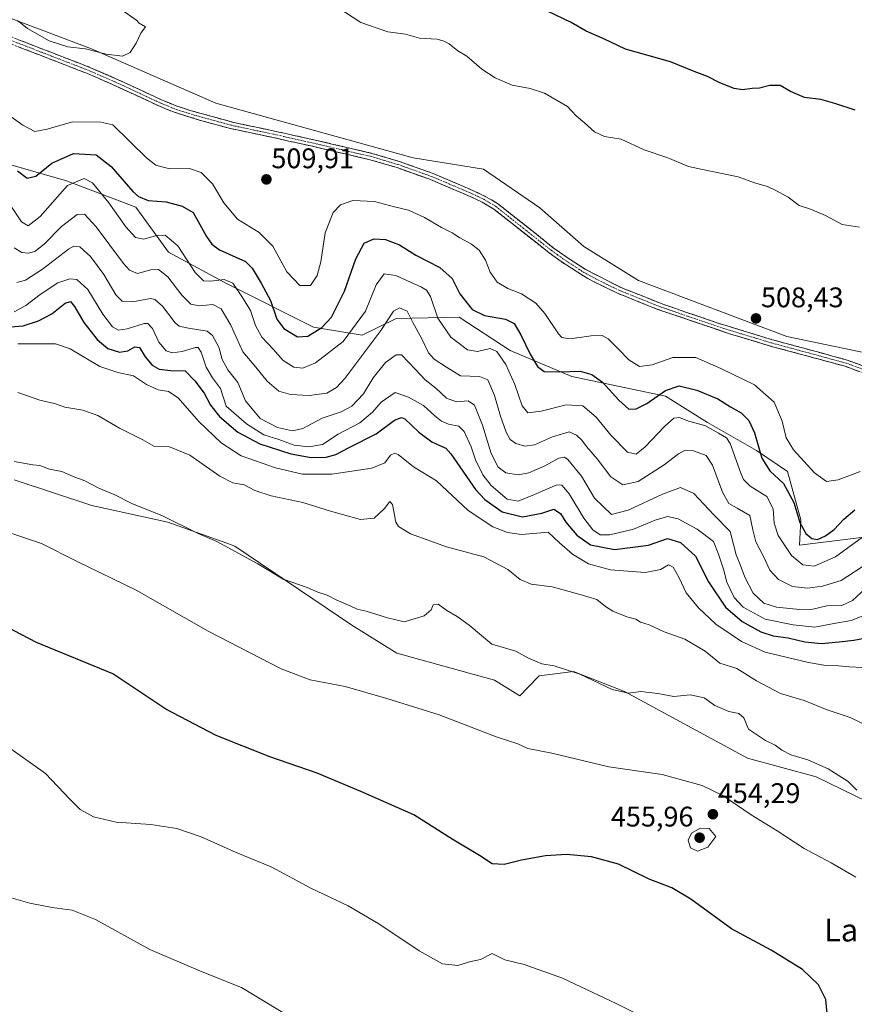
# Model space of a CAD drawing. Units: metres. Extents: x 587330 to 590785, y 4701220 to 4703577.
# Drawn here: x 588987 to 589282, y 4701480 to 4701828 of the extents above; entities that cross this region are included whole.
import ezdxf
from ezdxf.enums import TextEntityAlignment as Align

# ---------------------------------------------------------------- set-up
doc = ezdxf.new("R2010")
doc.units = ezdxf.units.M
doc.header["$MEASUREMENT"] = 0
doc.linetypes.add('TRAZO_Y_PUNTO', pattern=[1, 0.5, -0.25, 0, -0.25])
doc.linetypes.add('TRAZOSX2', pattern=[1.5, 1, -0.5])
for name, color, linetype, lineweight in [('Arbolado forestal CxS', 92, 'Continuous', 0), ('Camino', 19, 'TRAZOSX2', 0), ('Camino Cxs', 19, 'Continuous', 0), ('Camino eje', 19, 'TRAZO_Y_PUNTO', 0), ('Carátula', 7, 'Continuous', 5), ('Cultivos herbáceos CxS', 92, 'Continuous', 0), ('Curva de nivel maestra', 36, 'Continuous', 30), ('Curva de nivel normal', 36, 'Continuous', 0), ('Punto de cota en terreno', 7, 'Continuous', 0), ('Rótulo de punto de cota en terreno', 19, 'Continuous', 0), ('Suelo desnudo CxS', 43, 'Continuous', 0), ('Texto cartográfico', 19, 'Continuous', 0)]:
    doc.layers.add(name, color=color, linetype=linetype, lineweight=lineweight)
doc.styles.add('Arial', font='txt', dxfattribs={"height": 0.2})

# ---------------------------------------------------------------- blocks, each defined once
blk = doc.blocks.new('*U150')
at = {"layer": 'Cultivos herbáceos CxS', "color": 92, "linetype": 'Continuous', "lineweight": 0}
blk.add_polyline3d([(588984.9827, 4701665.3313, 458.0226), (589012.4537, 4701656.2923, 458.2411), (589039.2313, 4701650.4147, 459.393), (589060.0855, 4701642.9451, 460.0013), (589062.8795, 4701641.9441, 460.2507), (589104.2571, 4701614.0269, 458.6351), (589120.0769, 4701604.2097, 457.6017), (589154.5415, 4701594.6599, 457.6698), (589163.5319, 4701589.1021, 457.3602), (589166.3373, 4701592.0109, 457.7927), (589170.3897, 4701596.2109, 458.5361), (589182.4309, 4701597.6993, 459.4333), (589200.4365, 4701590.6791, 459.2751), (589243.9461, 4701567.0309, 457.4001), (589268.1961, 4701560.4747, 458.7648), (589308.5567, 4701540.8645, 459.6605), (589322.7849, 4701548.9363, 462.4612), (589334.8855, 4701542.3717, 462.8544), (589343.5417, 4701537.6759, 462.6573), (589372.2885, 4701521.3439, 461.4173), (589384.6173, 4701513.6329, 461.7362), (589388.5543, 4701504.3647, 461.0542), (589382.1887, 4701461.2081, 454.0318)], dxfattribs=at)
blk = doc.blocks.new('*U157')
at = {"layer": 'Cultivos herbáceos CxS', "color": 92, "linetype": 'Continuous', "lineweight": 0}
blk.add_polyline3d([(588984.9827, 4701665.3313, 458.0226), (589012.4537, 4701656.2923, 458.2411), (589039.2313, 4701650.4147, 459.393), (589060.0855, 4701642.9451, 460.0013), (589062.8795, 4701641.9441, 460.2507), (589104.2571, 4701614.0269, 458.6351), (589120.0769, 4701604.2097, 457.6017), (589154.5415, 4701594.6599, 457.6698), (589163.5319, 4701589.1021, 457.3602), (589166.3373, 4701592.0109, 457.7927), (589170.3897, 4701596.2109, 458.5361), (589182.4309, 4701597.6993, 459.4333), (589200.4365, 4701590.6791, 459.2751), (589243.9461, 4701567.0309, 457.4001), (589268.1961, 4701560.4747, 458.7648), (589308.5567, 4701540.8645, 459.6605), (589322.7849, 4701548.9363, 462.4612), (589334.8855, 4701542.3717, 462.8544), (589343.5417, 4701537.6759, 462.6573), (589372.2885, 4701521.3439, 461.4173), (589384.6173, 4701513.6329, 461.7362), (589388.5543, 4701504.3647, 461.0542), (589382.1887, 4701461.2081, 454.0318)], dxfattribs=at)
blk = doc.blocks.new('*U163')
at = {"layer": 'Suelo desnudo CxS', "color": 43, "linetype": 'Continuous', "lineweight": 0}
blk.add_polyline3d([(588984.9827, 4701665.3313, 458.0226), (589012.4537, 4701656.2923, 458.2411), (589039.2313, 4701650.4147, 459.393), (589060.0855, 4701642.9451, 460.0013), (589062.8795, 4701641.9441, 460.2507), (589104.2571, 4701614.0269, 458.6351), (589120.0769, 4701604.2097, 457.6017), (589154.5415, 4701594.6599, 457.6698), (589163.5319, 4701589.1021, 457.3602), (589166.3373, 4701592.0109, 457.7927), (589170.3897, 4701596.2109, 458.5361), (589182.4309, 4701597.6993, 459.4333), (589200.4365, 4701590.6791, 459.2751), (589243.9461, 4701567.0309, 457.4001), (589268.1961, 4701560.4747, 458.7648), (589308.5567, 4701540.8645, 459.6605), (589322.7849, 4701548.9363, 462.4612), (589334.8855, 4701542.3717, 462.8544), (589343.5417, 4701537.6759, 462.6573), (589372.2885, 4701521.3439, 461.4173), (589384.6173, 4701513.6329, 461.7362), (589388.5543, 4701504.3647, 461.0542), (589382.1887, 4701461.2081, 454.0318)], dxfattribs=at)
blk = doc.blocks.new('*U169')
at = {"layer": 'Curva de nivel normal', "color": 36, "linetype": 'Continuous', "lineweight": 0}
blk.add_polyline3d([(588984.98, 4701747.24, 490), (588987.75, 4701745.66, 490), (588989.93, 4701745.43, 490), (588992.29, 4701746.02, 490), (588995.61, 4701748.52, 490), (589001.69, 4701754.87, 490), (589007.18, 4701759.09, 490), (589009.86, 4701759.14, 490), (589014, 4701754.68, 490), (589023.58, 4701741.79, 490), (589025.73, 4701739.36, 490), (589028.57, 4701738.25, 490), (589033.23, 4701739.56, 490), (589036, 4701739.59, 490), (589039.22, 4701737.06, 490), (589044.19, 4701730.53, 490), (589047.42, 4701727.4, 490), (589050.46, 4701726.86, 490), (589055.19, 4701727.23, 490), (589058.12, 4701725.77, 490), (589061.52, 4701719.96, 490), (589065.77, 4701710.59, 490), (589070.36, 4701705.16, 490), (589074.36, 4701700.17, 490), (589078.48, 4701696.73, 490), (589082.58, 4701695.46, 490), (589089.19, 4701695.18, 490), (589095.34, 4701695.95, 490), (589098.85, 4701698.02, 490), (589101.71, 4701701.19, 490), (589114.48, 4701718.13, 490), (589118.97, 4701724.96, 490), (589121.05, 4701726.14, 490), (589123.69, 4701724.97, 490), (589125.79, 4701720.88, 490), (589128.79, 4701715.39, 490), (589131.22, 4701710.26, 490), (589133.3, 4701707.95, 490), (589137.64, 4701705.14, 490), (589142.62, 4701702.07, 490), (589149.29, 4701701.87, 490), (589152.24, 4701700.7, 490), (589154.59, 4701695.17, 490), (589156.65, 4701687.8, 490), (589158.66, 4701682.15, 490), (589160.06, 4701679.64, 490), (589162.13, 4701678.25, 490), (589165.26, 4701677.29, 490), (589168.67, 4701677.78, 490), (589175.07, 4701680.58, 490), (589180.99, 4701682.34, 490), (589183.5, 4701681.1, 490), (589185.44, 4701679.39, 490), (589187.1, 4701677.14, 490), (589190.78, 4701672.8, 490), (589195.63, 4701666.4, 490), (589199.88, 4701663.59, 490), (589205.33, 4701664.73, 490), (589214.54, 4701670.67, 490), (589219.51, 4701674.6, 490), (589221.92, 4701675.81, 490), (589224.86, 4701675.57, 490), (589229.29, 4701673.92, 490), (589231.58, 4701670.55, 490), (589235.03, 4701661, 490), (589237.36, 4701657.04, 490), (589240.22, 4701655.38, 490), (589244.76, 4701652.76, 490), (589245.76, 4701647.72, 490), (589246.81, 4701643.44, 490), (589249.72, 4701638.02, 490), (589251.82, 4701633.46, 490), (589254.87, 4701630.17, 490), (589259.77, 4701627.74, 490), (589265.09, 4701627.07, 490), (589270.42, 4701627.86, 490), (589277, 4701629.84, 490), (589286.7, 4701636.14, 490)], dxfattribs=at)
blk = doc.blocks.new('*U170')
at = {"layer": 'Curva de nivel normal', "color": 36, "linetype": 'Continuous', "lineweight": 0}
blk.add_polyline3d([(588985.05, 4701724.64, 480), (588989.06, 4701726.88, 480), (588994.22, 4701730.86, 480), (589000.41, 4701734.88, 480), (589004.64, 4701736.39, 480), (589007.16, 4701736.08, 480), (589010.99, 4701732.58, 480), (589016.32, 4701723.82, 480), (589019.7, 4701719.36, 480), (589021.86, 4701718.21, 480), (589024.87, 4701718.7, 480), (589030.88, 4701720.62, 480), (589032.22, 4701720.55, 480), (589033.81, 4701718.8, 480), (589036.12, 4701713.96, 480), (589038.66, 4701710.9, 480), (589040.74, 4701710.16, 480), (589044.29, 4701710.72, 480), (589049.01, 4701712.12, 480), (589049.92, 4701712.08, 480), (589050.96, 4701710.5, 480), (589052.79, 4701705.1, 480), (589055.02, 4701701.4, 480), (589057.86, 4701697.66, 480), (589059.79, 4701691.4, 480), (589067, 4701685.08, 480), (589073.12, 4701681.23, 480), (589078.38, 4701679.63, 480), (589083.82, 4701677.65, 480), (589089.08, 4701676.96, 480), (589093.9, 4701677.86, 480), (589099.44, 4701681.45, 480), (589107, 4701685.53, 480), (589111.52, 4701689.27, 480), (589114.52, 4701692.75, 480), (589119.52, 4701696.2, 480), (589124.18, 4701694.58, 480), (589129.5, 4701691.58, 480), (589133.47, 4701687.91, 480), (589135.84, 4701686.04, 480), (589138.32, 4701685.05, 480), (589142, 4701684.27, 480), (589143.9, 4701682.42, 480), (589146.29, 4701676.97, 480), (589147.86, 4701672.48, 480), (589150.5, 4701667.12, 480), (589153.38, 4701663.33, 480), (589159.07, 4701658.58, 480), (589162.96, 4701657.83, 480), (589168.71, 4701660.14, 480), (589176.6, 4701663.54, 480), (589178.3, 4701663.46, 480), (589180.92, 4701660.47, 480), (589186.09, 4701651.81, 480), (589189.34, 4701647.66, 480), (589191.92, 4701645.97, 480), (589195.29, 4701645.92, 480), (589203.64, 4701647.93, 480), (589211.33, 4701651.17, 480), (589215.66, 4701652.44, 480), (589219.4, 4701651.57, 480), (589226.18, 4701647.98, 480), (589231.86, 4701643.57, 480), (589233.67, 4701639.14, 480), (589235.43, 4701633.83, 480), (589236.56, 4701629.2, 480), (589239.22, 4701623.85, 480), (589242.42, 4701620.39, 480), (589250.16, 4701616.13, 480), (589260.01, 4701614.19, 480), (589267.63, 4701613.35, 480), (589273.83, 4701614.57, 480), (589280.5, 4701615.71, 480), (589288.5, 4701618.86, 480)], dxfattribs=at)
blk = doc.blocks.new('*U171')
at = {"layer": 'Curva de nivel normal', "color": 36, "linetype": 'Continuous', "lineweight": 0}
blk.add_polyline3d([(588980.98, 4701647.48, 455), (588994.59, 4701642.86, 455), (589007.27, 4701636.54, 455), (589028.09, 4701626.37, 455), (589053.54, 4701611.94, 455), (589079.29, 4701598.59, 455), (589089.52, 4701594.78, 455), (589101.85, 4701592.42, 455), (589116.51, 4701588.12, 455), (589135.01, 4701582.41, 455), (589155.5, 4701574.46, 455), (589162.78, 4701572.19, 455), (589166.36, 4701570.54, 455), (589174.85, 4701568.8, 455), (589194.9, 4701564.03, 455), (589213.76, 4701561.26, 455), (589227.9, 4701557.48, 455), (589235.17, 4701553.86, 455), (589245.24, 4701547.05, 455), (589254.42, 4701541.41, 455), (589263.89, 4701535.13, 455), (589273.48, 4701530.16, 455), (589282.1, 4701525.03, 455)], dxfattribs=at)
blk = doc.blocks.new('*U183')
at = {"layer": 'Curva de nivel normal', "color": 36, "linetype": 'Continuous', "lineweight": 0}
blk.add_polyline3d([(588985.97, 4701735.1, 485), (588988.95, 4701735.9, 485), (588994.97, 4701739.79, 485), (589004.2, 4701746.83, 485), (589006.06, 4701747.87, 485), (589008.2, 4701747.62, 485), (589012, 4701744.23, 485), (589016.65, 4701737.85, 485), (589020.92, 4701730.74, 485), (589023.11, 4701728.43, 485), (589026.8, 4701728.2, 485), (589033.09, 4701729.37, 485), (589034.71, 4701729.04, 485), (589037.36, 4701726.63, 485), (589041.86, 4701720.78, 485), (589043.29, 4701719.64, 485), (589046.56, 4701718.87, 485), (589053.19, 4701717.84, 485), (589054.97, 4701716.27, 485), (589057.25, 4701712.17, 485), (589058.48, 4701707.9, 485), (589060.38, 4701704.24, 485), (589064, 4701699.73, 485), (589066.64, 4701693.31, 485), (589071.88, 4701687.05, 485), (589077.94, 4701683.86, 485), (589083.21, 4701682.66, 485), (589086.86, 4701683.48, 485), (589093.74, 4701687.08, 485), (589100.4, 4701689.37, 485), (589104.19, 4701691.34, 485), (589108.28, 4701695.69, 485), (589111.79, 4701701.36, 485), (589116.14, 4701706.78, 485), (589119.83, 4701709.45, 485), (589121.74, 4701709.54, 485), (589126.74, 4701704.38, 485), (589130.07, 4701700.7, 485), (589133.85, 4701697.69, 485), (589137.69, 4701694.15, 485), (589141.22, 4701692.89, 485), (589145.24, 4701693.31, 485), (589147.48, 4701691.71, 485), (589150.36, 4701684.64, 485), (589153.43, 4701674.64, 485), (589155.89, 4701669.84, 485), (589158.58, 4701667.86, 485), (589162.9, 4701667.16, 485), (589166.68, 4701667.85, 485), (589172.4, 4701670.34, 485), (589177.31, 4701673.03, 485), (589179.33, 4701673.31, 485), (589180.43, 4701672.58, 485), (589185.28, 4701666.62, 485), (589189.9, 4701658.86, 485), (589195.84, 4701653.1, 485), (589201.79, 4701654.61, 485), (589213.95, 4701660.26, 485), (589220.28, 4701662.6, 485), (589224.99, 4701660.5, 485), (589232.07, 4701653.03, 485), (589237.81, 4701647.11, 485), (589239.92, 4701638.94, 485), (589241.4, 4701635.14, 485), (589242.94, 4701631.04, 485), (589245.96, 4701625.4, 485), (589249.66, 4701621.76, 485), (589254.12, 4701620.37, 485), (589262.43, 4701619.52, 485), (589266.93, 4701619.73, 485), (589271.94, 4701620.85, 485), (589277.17, 4701621, 485), (589280.94, 4701622.76, 485), (589287.13, 4701628.43, 485)], dxfattribs=at)
blk = doc.blocks.new('*U184')
at = {"layer": 'Curva de nivel normal', "color": 36, "linetype": 'Continuous', "lineweight": 0}
blk.add_polyline3d([(589082.01, 4701476.02, 440), (589065.28, 4701486.08, 440), (589050.74, 4701491.91, 440), (589032.94, 4701499.57, 440), (589013.68, 4701510.13, 440), (589005.51, 4701513.46, 440), (588998.41, 4701514.36, 440), (588990.56, 4701515.9, 440), (588983.93, 4701517.81, 440)], dxfattribs=at)
blk = doc.blocks.new('*U185')
at = {"layer": 'Curva de nivel normal', "color": 36, "linetype": 'Continuous', "lineweight": 0}
blk.add_polyline3d([(589282.47, 4701555.78, 460), (589279.48, 4701558.8, 460), (589272.34, 4701563.33, 460), (589265.16, 4701566.47, 460), (589259.19, 4701568.22, 460), (589256.01, 4701569.89, 460), (589253.73, 4701571.73, 460), (589250.2, 4701573.38, 460), (589247.38, 4701575.18, 460), (589244.26, 4701577.32, 460), (589242.56, 4701581.38, 460), (589240.87, 4701582.84, 460), (589237.26, 4701583.56, 460), (589232.33, 4701585.63, 460), (589228.61, 4701588.34, 460), (589223.7, 4701589.47, 460), (589217.95, 4701588.84, 460), (589212.28, 4701589.96, 460), (589206.28, 4701590.62, 460), (589201.84, 4701590.02, 460), (589196.18, 4701591.34, 460), (589184.66, 4701596.74, 460), (589175.59, 4701599.64, 460), (589171.28, 4701600.44, 460), (589166.39, 4701602.53, 460), (589162.1, 4701604.92, 460), (589153.66, 4701607.29, 460), (589145.62, 4701613.99, 460), (589141.45, 4701617.16, 460), (589137.7, 4701619.28, 460), (589134.67, 4701621.5, 460), (589132.87, 4701621.24, 460), (589132.22, 4701619.47, 460), (589129.73, 4701617.29, 460), (589122.71, 4701615.27, 460), (589116.86, 4701616.66, 460), (589109.23, 4701619.02, 460), (589106.04, 4701619.66, 460), (589103.88, 4701620.78, 460), (589098.69, 4701622.99, 460), (589095.52, 4701624.64, 460), (589092.16, 4701625.66, 460), (589088.42, 4701627.36, 460), (589079.98, 4701630.26, 460), (589071.06, 4701635.67, 460), (589056.52, 4701643.55, 460), (589050.01, 4701646.36, 460), (589037.39, 4701652.67, 460), (589026.54, 4701657, 460), (589020.5, 4701660.12, 460), (589014.84, 4701662.44, 460), (589009.99, 4701665.03, 460), (589005.87, 4701666.54, 460), (589001.77, 4701668.28, 460), (588997.47, 4701669.16, 460), (588994.1, 4701670.42, 460), (588991.54, 4701670.62, 460), (588985.05, 4701671.85, 460)], dxfattribs=at)
blk = doc.blocks.new('*U190')
at = {"layer": 'Curva de nivel normal', "color": 36, "linetype": 'Continuous', "lineweight": 0}
blk.add_polyline3d([(588986.26, 4701696.19, 465), (588989.72, 4701694.98, 465), (588994.06, 4701693.47, 465), (588999.18, 4701692.27, 465), (589002.87, 4701691.06, 465), (589009.2, 4701690.02, 465), (589014.53, 4701688.09, 465), (589022.16, 4701683.58, 465), (589030.39, 4701679.48, 465), (589034.49, 4701677.11, 465), (589039.85, 4701677.01, 465), (589047.07, 4701674.03, 465), (589057.57, 4701666.62, 465), (589062.2, 4701664.25, 465), (589066.15, 4701663.54, 465), (589069.98, 4701661.59, 465), (589075.75, 4701659.69, 465), (589086.96, 4701657.39, 465), (589096.73, 4701654.28, 465), (589107.32, 4701651.38, 465), (589112.1, 4701651.84, 465), (589115.73, 4701655.22, 465), (589117.68, 4701657.76, 465), (589118.51, 4701656.71, 465), (589119.71, 4701650.47, 465), (589120.72, 4701648.87, 465), (589124.94, 4701646.34, 465), (589137.63, 4701641.75, 465), (589150.84, 4701638.14, 465), (589159.26, 4701633.76, 465), (589163.69, 4701630.14, 465), (589167.58, 4701628.57, 465), (589174.97, 4701627.59, 465), (589184.31, 4701625.01, 465), (589190.74, 4701623.13, 465), (589193.73, 4701620.62, 465), (589196.34, 4701618.95, 465), (589201.29, 4701616.98, 465), (589204.46, 4701616.2, 465), (589206.17, 4701615.15, 465), (589209.22, 4701614.11, 465), (589214.45, 4701611.75, 465), (589221.8, 4701609.08, 465), (589228.91, 4701604.92, 465), (589234.13, 4701600.64, 465), (589240.08, 4701598.77, 465), (589247.11, 4701594.42, 465), (589255.58, 4701589.94, 465), (589263.86, 4701587.42, 465), (589272.08, 4701584.12, 465), (589280.12, 4701581.44, 465), (589287.22, 4701578.08, 465)], dxfattribs=at)
blk = doc.blocks.new('*U192')
at = {"layer": 'Curva de nivel normal', "color": 36, "linetype": 'Continuous', "lineweight": 0}
blk.add_polyline3d([(588983.78, 4701762.13, 495), (588987.59, 4701756.43, 495), (588989.91, 4701755.02, 495), (588994.16, 4701758.35, 495), (589003.87, 4701769.29, 495), (589009.7, 4701771.78, 495), (589012.63, 4701770.24, 495), (589018.46, 4701763.13, 495), (589024.44, 4701754.66, 495), (589027.78, 4701750.98, 495), (589030.72, 4701750.29, 495), (589035.24, 4701751.69, 495), (589038.25, 4701751.73, 495), (589042.75, 4701747.98, 495), (589048.92, 4701738.6, 495), (589051.84, 4701735.62, 495), (589054.43, 4701735.53, 495), (589059.17, 4701736.13, 495), (589062.17, 4701734.76, 495), (589065.58, 4701729.73, 495), (589068.48, 4701725.1, 495), (589070.14, 4701719.85, 495), (589072.38, 4701715.69, 495), (589076.48, 4701711.46, 495), (589080.02, 4701707.46, 495), (589083.71, 4701705.19, 495), (589086.93, 4701704.77, 495), (589091.38, 4701706.68, 495), (589101.18, 4701714.18, 495), (589109, 4701724.87, 495), (589112.8, 4701734.26, 495), (589115.67, 4701738.14, 495), (589119.69, 4701737.57, 495), (589128.86, 4701733.35, 495), (589130.57, 4701732.36, 495), (589131.98, 4701730.04, 495), (589134.57, 4701722.41, 495), (589139.13, 4701715.7, 495), (589144.99, 4701711.31, 495), (589148.52, 4701710.72, 495), (589153.04, 4701711.7, 495), (589155.44, 4701710.71, 495), (589158.62, 4701706.05, 495), (589161.7, 4701699.06, 495), (589164.31, 4701691.5, 495), (589166.3, 4701689.05, 495), (589171.04, 4701689.58, 495), (589179.93, 4701691.9, 495), (589185.79, 4701691.44, 495), (589190.47, 4701687.52, 495), (589195.72, 4701681.02, 495), (589201.55, 4701675.18, 495), (589204.62, 4701674.45, 495), (589207.82, 4701676.96, 495), (589214.63, 4701684.17, 495), (589217.84, 4701687.11, 495), (589219.92, 4701687.41, 495), (589223.05, 4701686.07, 495), (589228.86, 4701684.49, 495), (589233.67, 4701681.81, 495), (589236.46, 4701680.15, 495), (589237.82, 4701678.21, 495), (589241.51, 4701667.74, 495), (589242.44, 4701665.48, 495), (589244.83, 4701663.07, 495), (589250.71, 4701659.45, 495), (589252.99, 4701655.14, 495), (589253.32, 4701650.04, 495), (589254.74, 4701645.76, 495), (589259.43, 4701638.7, 495), (589263.4, 4701635.38, 495), (589267.42, 4701634.92, 495), (589275, 4701638.17, 495), (589285.83, 4701646.08, 495)], dxfattribs=at)
blk = doc.blocks.new('*U193')
at = {"layer": 'Curva de nivel normal', "color": 36, "linetype": 'Continuous', "lineweight": 0}
blk.add_polyline3d([(588986.28, 4701713.38, 470), (588999.6, 4701713.36, 470), (589004.71, 4701711.58, 470), (589015.19, 4701705.38, 470), (589021.65, 4701703.27, 470), (589027.09, 4701702.14, 470), (589031.75, 4701699.04, 470), (589035.86, 4701697.15, 470), (589039.53, 4701696.6, 470), (589042.93, 4701694.32, 470), (589050.2, 4701685.95, 470), (589058.09, 4701678.41, 470), (589065.16, 4701673.89, 470), (589077.29, 4701669.57, 470), (589086.81, 4701667.42, 470), (589097.1, 4701667.37, 470), (589111.31, 4701669.5, 470), (589115.91, 4701671.32, 470), (589117.86, 4701674.08, 470), (589119.4, 4701674.81, 470), (589120.51, 4701674.31, 470), (589125.96, 4701669.91, 470), (589134.12, 4701665, 470), (589145.24, 4701654.58, 470), (589153.94, 4701648.82, 470), (589159.12, 4701646.74, 470), (589164.06, 4701646.01, 470), (589173.54, 4701646.86, 470), (589177.49, 4701643.14, 470), (589182.08, 4701639.12, 470), (589187.82, 4701635.72, 470), (589195.5, 4701633.6, 470), (589207.76, 4701632.68, 470), (589213.24, 4701633.68, 470), (589215.97, 4701635.36, 470), (589217.64, 4701634.53, 470), (589219.77, 4701630.78, 470), (589222.27, 4701625.5, 470), (589226.62, 4701620.11, 470), (589232.67, 4701614.42, 470), (589241.8, 4701608.3, 470), (589250.19, 4701604.5, 470), (589265.42, 4701600.87, 470), (589271.56, 4701599.77, 470), (589276.07, 4701599.67, 470), (589279.89, 4701599.29, 470), (589284.25, 4701599.04, 470)], dxfattribs=at)
blk = doc.blocks.new('*U196')
at = {"layer": 'Curva de nivel maestra', "color": 36, "linetype": 'Continuous', "lineweight": 30}
blk.add_polyline3d([(589272.04, 4701476.87, 450), (589271.57, 4701481.9, 450), (589268.99, 4701486.99, 450), (589263.33, 4701492.52, 450), (589252.29, 4701499.27, 450), (589238.24, 4701506.79, 450), (589223.86, 4701517.31, 450), (589217.14, 4701521.3, 450), (589209.17, 4701524.32, 450), (589198.35, 4701529.62, 450), (589188.84, 4701532.3, 450), (589180.1, 4701533.07, 450), (589172.64, 4701532.61, 450), (589164.07, 4701531.04, 450), (589157.94, 4701529.58, 450), (589153.77, 4701529.74, 450), (589149.34, 4701532.69, 450), (589139.62, 4701538.44, 450), (589126.1, 4701547.11, 450), (589107.37, 4701555.33, 450), (589091.93, 4701561.8, 450), (589075.29, 4701567.5, 450), (589056.29, 4701575.12, 450), (589038.5, 4701584.37, 450), (589019.86, 4701596.91, 450), (588992.92, 4701607.93, 450), (588979.42, 4701614.86, 450)], dxfattribs=at)
blk = doc.blocks.new('*U198')
at = {"layer": 'Curva de nivel maestra', "color": 36, "linetype": 'Continuous', "lineweight": 30}
blk.add_polyline3d([(588983.68, 4701719.43, 475), (588988.2, 4701719.71, 475), (588993.55, 4701721.45, 475), (588998.24, 4701724, 475), (589003.04, 4701727.78, 475), (589004.83, 4701728.3, 475), (589006.3, 4701726.55, 475), (589009.64, 4701720.9, 475), (589014.33, 4701714.93, 475), (589018.11, 4701711.71, 475), (589022.16, 4701710.42, 475), (589025.11, 4701710.89, 475), (589027.62, 4701712.3, 475), (589029.3, 4701712.08, 475), (589031.22, 4701708.83, 475), (589033.73, 4701705.86, 475), (589036.21, 4701704.42, 475), (589040.27, 4701703.93, 475), (589045.33, 4701703.89, 475), (589048.77, 4701700.28, 475), (589052.13, 4701696.02, 475), (589054.26, 4701691.72, 475), (589057.49, 4701687.73, 475), (589063.95, 4701682.22, 475), (589071.7, 4701678.06, 475), (589082.64, 4701674.5, 475), (589089.84, 4701673.25, 475), (589095.19, 4701673.41, 475), (589098.54, 4701674.28, 475), (589103.26, 4701676.74, 475), (589112.78, 4701681.56, 475), (589119.26, 4701686.42, 475), (589121.69, 4701687.39, 475), (589122.93, 4701686.85, 475), (589127.91, 4701682.2, 475), (589132.46, 4701678.74, 475), (589135.46, 4701677.41, 475), (589137.45, 4701676.49, 475), (589139.13, 4701674.53, 475), (589147.85, 4701661.92, 475), (589151.16, 4701658.39, 475), (589157.25, 4701654.07, 475), (589164.45, 4701652.34, 475), (589171.25, 4701653.58, 475), (589175.54, 4701655.02, 475), (589177.85, 4701653.53, 475), (589179.78, 4701650.42, 475), (589183.7, 4701645.83, 475), (589188.5, 4701642.41, 475), (589196.95, 4701640.74, 475), (589208.94, 4701642.35, 475), (589215.62, 4701644.66, 475), (589220.21, 4701643.19, 475), (589225.5, 4701638.46, 475), (589230.11, 4701629.3, 475), (589236.18, 4701620.42, 475), (589242.06, 4701615.4, 475), (589248.64, 4701611.65, 475), (589252.96, 4701610.27, 475), (589258.29, 4701609.6, 475), (589264.18, 4701608.12, 475), (589270.06, 4701607.52, 475), (589276.24, 4701608.18, 475), (589281.49, 4701608.76, 475), (589289.53, 4701610.32, 475)], dxfattribs=at)
blk = doc.blocks.new('*U199')
at = {"layer": 'Curva de nivel maestra', "color": 36, "linetype": 'Continuous', "lineweight": 30}
for points in [[(589281.97, 4701795.95, 500), (589274.68, 4701798.21, 500), (589269.76, 4701799.63, 500), (589264.06, 4701800.42, 500), (589259.08, 4701802.46, 500), (589255.39, 4701804.56, 500), (589251.77, 4701804.62, 500), (589248.17, 4701803.71, 500), (589245.51, 4701803.58, 500), (589242.17, 4701803.11, 500), (589239.17, 4701803.49, 500), (589234.17, 4701805.5, 500), (589229.77, 4701807.77, 500), (589225.12, 4701809.5, 500), (589216.72, 4701813, 500), (589200.82, 4701817.43, 500), (589193.14, 4701821.08, 500), (589186.9, 4701823.84, 500), (589181.66, 4701826.82, 500), (589173.34, 4701830.8, 500)], [(588986.19, 4701774.45, 500), (588989.64, 4701771.89, 500), (588992.64, 4701772.53, 500), (588998.33, 4701777.14, 500), (589005.94, 4701780.62, 500), (589013.9, 4701780.13, 500), (589019.26, 4701775.95, 500), (589026.92, 4701767.14, 500), (589028.93, 4701765.37, 500), (589032.27, 4701764.04, 500), (589038.64, 4701763.58, 500), (589044.32, 4701761.96, 500), (589048.15, 4701759.75, 500), (589052.87, 4701751.33, 500), (589054.73, 4701748.56, 500), (589057.54, 4701746.54, 500), (589066.7, 4701742.51, 500), (589069.06, 4701740.1, 500), (589072.19, 4701734.79, 500), (589075.46, 4701728.66, 500), (589077.76, 4701722.07, 500), (589080.23, 4701718.76, 500), (589084.98, 4701715.88, 500), (589088.72, 4701716.08, 500), (589093.64, 4701719.13, 500), (589096.98, 4701722.79, 500), (589101.66, 4701732.02, 500), (589105.62, 4701743.38, 500), (589108.54, 4701748.91, 500), (589111.94, 4701750.51, 500), (589116.05, 4701750.2, 500), (589121, 4701748.32, 500), (589126.83, 4701744.66, 500), (589135.28, 4701740.33, 500), (589139.62, 4701736.4, 500), (589142.38, 4701731.07, 500), (589146.66, 4701725.56, 500), (589151.05, 4701723.42, 500), (589158.44, 4701722.11, 500), (589161.5, 4701720.57, 500), (589163.91, 4701716.62, 500), (589167.12, 4701709.68, 500), (589169.75, 4701705.37, 500), (589172.14, 4701703.62, 500), (589177.46, 4701703.55, 500), (589184.87, 4701703.75, 500), (589188.98, 4701702.56, 500), (589192.76, 4701699.9, 500), (589198.46, 4701693.52, 500), (589201.98, 4701690.34, 500), (589204.64, 4701690.44, 500), (589208.33, 4701692.32, 500), (589215.01, 4701696.93, 500), (589219.82, 4701698.5, 500), (589226.07, 4701697.02, 500), (589233.39, 4701693.95, 500), (589237.9, 4701691.18, 500), (589241.64, 4701689.01, 500), (589244.42, 4701686.28, 500), (589246.42, 4701681.94, 500), (589248.98, 4701673.02, 500), (589251.78, 4701668.52, 500), (589256.57, 4701664.07, 500), (589260.27, 4701657.32, 500), (589262.37, 4701650.26, 500), (589264.54, 4701646.44, 500), (589266.66, 4701644.63, 500), (589268.59, 4701644.28, 500), (589271.49, 4701645.55, 500), (589274.47, 4701647.83, 500), (589277.92, 4701651.48, 500), (589281.83, 4701654.74, 500)]]:
    blk.add_polyline3d(points, dxfattribs=at)
blk = doc.blocks.new('5PATER')
at = {"layer": 'Carátula', "linetype": 'Continuous', "lineweight": 5}
h = blk.add_hatch(color=250, dxfattribs=at)
edge = h.paths.add_edge_path()
edge.add_ellipse((0, 0.01), major_axis=(-1.33, -1.34), ratio=0.999422, start_angle=0, end_angle=360)

msp = doc.modelspace()

# ---------------------------------------------------------------- linework, layer by layer
at = {"layer": 'Arbolado forestal CxS', "color": 92, "linetype": 'Continuous', "lineweight": 0}
for points in [[(588537.66, 4701997.88, 508.07), (588616.91, 4701970.07, 508.87), (588666.64, 4701959.52, 509.37), (588722.39, 4701934.61, 508.78), (588770.48, 4701916.21, 509.06), (588820.37, 4701886.03, 508.87), (588845.44, 4701876.95, 509.01), (588875.85, 4701872, 508.97), (588906.59, 4701858.98, 508.82), (588954.56, 4701839.5, 509.04), (589012.34, 4701817.52, 509.91), (589056.19, 4701798.42, 509.35), (589125.85, 4701779.03, 508), (589150.69, 4701775.02, 508.17), (589170.62, 4701761.4, 508), (589186.1, 4701747.7, 508.24), (589205.41, 4701735.8, 508.42), (589257.8, 4701715.94, 508.45), (589297.32, 4701707.75, 508.75), (589353.11, 4701677.62, 508.92), (589396.09, 4701653.61, 509.58), (589417.11, 4701650.17, 509.38)], [(588537.66, 4701997.88, 508.07), (588616.91, 4701970.07, 508.87), (588666.64, 4701959.52, 509.37), (588722.39, 4701934.61, 508.78), (588770.48, 4701916.21, 509.06), (588820.37, 4701886.03, 508.87), (588845.44, 4701876.95, 509.01), (588875.85, 4701872, 508.97), (588906.59, 4701858.98, 508.82), (588954.56, 4701839.5, 509.04), (589012.34, 4701817.52, 509.91), (589056.19, 4701798.42, 509.35), (589125.85, 4701779.03, 508), (589150.69, 4701775.02, 508.17), (589170.62, 4701761.4, 508), (589186.1, 4701747.7, 508.24), (589205.41, 4701735.8, 508.42), (589257.8, 4701715.94, 508.45), (589297.32, 4701707.75, 508.75), (589353.11, 4701677.62, 508.92), (589396.09, 4701653.61, 509.58), (589417.11, 4701650.17, 509.38)], [(589447.85, 4701832.36, 484.42), (589449.24, 4701822.33, 485.77), (589442.45, 4701796.11, 489.79), (589432.28, 4701760.99, 495.27), (589419.76, 4701715.02, 502.64), (589412.81, 4701677.41, 507.82), (589417.11, 4701650.17, 509.38), (589417.11, 4701650.17, 509.38), (589396.09, 4701653.61, 509.58), (589353.11, 4701677.62, 508.92), (589297.32, 4701707.75, 508.75), (589257.8, 4701715.94, 508.45), (589205.41, 4701735.8, 508.42), (589186.1, 4701747.7, 508.24), (589170.62, 4701761.4, 508), (589150.69, 4701775.02, 508.17), (589125.85, 4701779.03, 508), (589056.19, 4701798.42, 509.35), (589012.34, 4701817.52, 509.91), (588954.56, 4701839.5, 509.04)], [(588954.56, 4701839.5, 509.04), (589012.34, 4701817.52, 509.91), (589056.19, 4701798.42, 509.35), (589125.85, 4701779.03, 508), (589150.69, 4701775.02, 508.17), (589170.62, 4701761.4, 508), (589186.1, 4701747.7, 508.24), (589205.41, 4701735.8, 508.42), (589257.8, 4701715.94, 508.45), (589297.32, 4701707.75, 508.75), (589353.11, 4701677.62, 508.92), (589396.09, 4701653.61, 509.58), (589417.11, 4701650.17, 509.38), (589448.6, 4701629.13, 509.92), (589483.39, 4701601.8, 511.02), (589514.88, 4701580.76, 511.93), (589539.74, 4701575.49, 512.96), (589567.49, 4701557.87, 513.59)], [(589297.34, 4701646.66, 495.7), (589262.29, 4701642.33, 497.78), (589262.77, 4701651.23, 500.71), (589258.02, 4701668.3, 501.97), (589247.09, 4701675.73, 500.51), (589229.76, 4701685.58, 495.18), (589214.99, 4701694.85, 497.61), (589181.84, 4701701.88, 497.91), (589160.09, 4701711.02, 497.55), (589142.09, 4701722.77, 497.91), (589119.87, 4701722.38, 488.84), (589107.91, 4701716.44, 490.48), (589090.71, 4701719.31, 499.18), (589059.96, 4701734.65, 494.35), (589039.44, 4701745.72, 493.26), (589027.92, 4701761.7, 498.24), (589003.42, 4701770.9, 494.04), (588977.89, 4701778.29, 498.6)], [(588977.89, 4701778.29, 498.6), (589003.42, 4701770.9, 494.04), (589027.92, 4701761.7, 498.24), (589039.44, 4701745.72, 493.26), (589059.96, 4701734.65, 494.35), (589090.71, 4701719.31, 499.18), (589107.91, 4701716.44, 490.48), (589119.87, 4701722.38, 488.84), (589142.09, 4701722.77, 497.91), (589160.09, 4701711.02, 497.55), (589181.84, 4701701.88, 497.91), (589214.99, 4701694.85, 497.61), (589229.76, 4701685.58, 495.18), (589247.09, 4701675.73, 500.51), (589258.02, 4701668.3, 501.97), (589262.77, 4701651.23, 500.71), (589262.29, 4701642.33, 497.78), (589297.34, 4701646.66, 495.7)]]:
    msp.add_polyline3d(points, dxfattribs=at)
at = {"layer": 'Camino', "color": 19, "linetype": 'TRAZOSX2', "lineweight": 0}
for points in [[(589292.1, 4701700.39), (589278.34, 4701705.46), (589251.96, 4701712.6), (589237.6, 4701716.93), (589211.87, 4701725.67), (589197.96, 4701731.28), (589189.72, 4701735.24), (589185.36, 4701737.7), (589178.06, 4701742.48), (589173.92, 4701745.47), (589154.32, 4701760.99), (589150.23, 4701763.39), (589146.01, 4701765.41), (589132.02, 4701771.37), (589120.18, 4701775.59), (589110.72, 4701778.38), (589089.79, 4701783.24), (589076.44, 4701786.22), (589060.92, 4701789.52), (589051.28, 4701792.12), (589041.6, 4701795.13), (589036.04, 4701797.4), (589019.97, 4701804.87), (589010.87, 4701808.82), (588994.5, 4701815.16), (588966.23, 4701826.13)], [(588968.32, 4701827.83), (588995.34, 4701817.34), (589011.76, 4701810.99), (589020.93, 4701807.01), (589036.98, 4701799.55), (589042.4, 4701797.33), (589047.16, 4701795.79), (589062.68, 4701791.52), (589076.93, 4701788.51), (589090.31, 4701785.52), (589111.32, 4701780.65), (589120.91, 4701777.81), (589132.87, 4701773.55), (589146.97, 4701767.54), (589151.33, 4701765.46), (589155.65, 4701762.93), (589175.34, 4701747.33), (589179.39, 4701744.41), (589186.54, 4701739.73), (589198.92, 4701733.42), (589214.01, 4701727.38), (589233.56, 4701720.68), (589252.69, 4701714.83), (589279.15, 4701707.65), (589293, 4701702.55)]]:
    msp.add_lwpolyline(points, dxfattribs=at)
at = {"layer": 'Camino Cxs', "color": 19, "linetype": 'Continuous', "lineweight": 0}
for points in [[(588986.33, 4701820.84, 509.46), (588990.84, 4701819.09, 509.42), (588995.34, 4701817.34, 509.53), (588999.45, 4701815.75, 509.64), (589003.55, 4701814.17, 509.59), (589007.66, 4701812.58, 509.56), (589011.76, 4701810.99, 509.49), (589016.35, 4701809, 509.32), (589020.93, 4701807.01, 509.35), (589024.94, 4701805.15, 509.33), (589028.96, 4701803.28, 509.29), (589032.97, 4701801.42, 509.33), (589036.98, 4701799.55, 509.28), (589039.69, 4701798.44, 509.22), (589042.4, 4701797.33, 509.25), (589044.78, 4701796.56, 509.26), (589047.16, 4701795.79, 509.21), (589051.04, 4701794.72, 509.09), (589054.92, 4701793.66, 509), (589058.8, 4701792.59, 509.03), (589062.68, 4701791.52, 508.97), (589067.43, 4701790.52, 508.82), (589072.18, 4701789.51, 508.63), (589076.93, 4701788.51, 508.44), (589081.39, 4701787.51, 508.37), (589085.85, 4701786.52, 508.32), (589090.31, 4701785.52, 508.23), (589094.51, 4701784.55, 508.12), (589098.71, 4701783.57, 508.05), (589102.92, 4701782.6, 508), (589107.12, 4701781.62, 507.95), (589111.32, 4701780.65, 507.99), (589114.52, 4701779.7, 507.95), (589117.71, 4701778.76, 507.91), (589120.91, 4701777.81, 507.89), (589124.9, 4701776.39, 507.92), (589128.88, 4701774.97, 507.9), (589132.87, 4701773.55, 507.9), (589136.4, 4701772.05, 507.93), (589139.92, 4701770.55, 507.89), (589143.45, 4701769.04, 507.87), (589146.97, 4701767.54, 507.86), (589151.33, 4701765.46, 507.84), (589153.49, 4701764.2, 507.83), (589155.65, 4701762.93, 507.83), (589158.93, 4701760.33, 507.8), (589162.21, 4701757.73, 507.78), (589165.5, 4701755.13, 507.84), (589168.78, 4701752.53, 507.9), (589172.06, 4701749.93, 507.93), (589175.34, 4701747.33, 508), (589179.39, 4701744.41, 508.09), (589182.97, 4701742.07, 508.22), (589186.54, 4701739.73, 508.26), (589190.67, 4701737.63, 508.21), (589194.79, 4701735.52, 508.19), (589198.92, 4701733.42, 508.25), (589202.69, 4701731.91, 508.32), (589206.47, 4701730.4, 508.26), (589210.24, 4701728.89, 508.21), (589214.01, 4701727.38, 508.26), (589217.92, 4701726.04, 508.25), (589221.83, 4701724.7, 508.19), (589225.74, 4701723.36, 508.14), (589229.65, 4701722.02, 508.14), (589233.56, 4701720.68, 508.18), (589237.39, 4701719.51, 508.2), (589241.21, 4701718.34, 508.17), (589245.04, 4701717.17, 508.21), (589248.86, 4701716, 508.27), (589252.69, 4701714.83, 508.28), (589257.1, 4701713.63, 508.28), (589261.51, 4701712.44, 508.41), (589265.92, 4701711.24, 508.45), (589270.33, 4701710.04, 508.43), (589274.74, 4701708.85, 508.47), (589279.15, 4701707.65, 508.6), (589283.77, 4701705.95, 508.64)], [(589282.93, 4701703.77, 508.6), (589278.34, 4701705.46, 508.65), (589273.94, 4701706.65, 508.57), (589269.55, 4701707.84, 508.41), (589265.15, 4701709.03, 508.35), (589260.75, 4701710.22, 508.38), (589256.36, 4701711.41, 508.32), (589251.96, 4701712.6, 508.17), (589247.17, 4701714.04, 508.14), (589242.39, 4701715.49, 508.01), (589237.6, 4701716.93, 507.96), (589233.31, 4701718.39, 508.06), (589229.02, 4701719.84, 508), (589224.74, 4701721.3, 507.98), (589220.45, 4701722.76, 508.08), (589216.16, 4701724.21, 508.18), (589211.87, 4701725.67, 508.21), (589207.23, 4701727.54, 508.16), (589202.6, 4701729.41, 508.19), (589197.96, 4701731.28, 508.13), (589193.84, 4701733.26, 508.15), (589189.72, 4701735.24, 508.26), (589187.54, 4701736.47, 508.31), (589185.36, 4701737.7, 508.32), (589181.71, 4701740.09, 508.29), (589178.06, 4701742.48, 508.1), (589175.99, 4701743.98, 508.02), (589173.92, 4701745.47, 507.98), (589170.65, 4701748.06, 507.88), (589167.39, 4701750.64, 507.87), (589164.12, 4701753.23, 507.73), (589160.85, 4701755.82, 507.66), (589157.59, 4701758.4, 507.67), (589154.32, 4701760.99, 507.64), (589150.23, 4701763.39, 507.7), (589146.01, 4701765.41, 507.73), (589142.51, 4701766.9, 507.71), (589139.02, 4701768.39, 507.75), (589135.52, 4701769.88, 507.76), (589132.02, 4701771.37, 507.74), (589128.07, 4701772.78, 507.74), (589124.13, 4701774.18, 507.79), (589120.18, 4701775.59, 507.75), (589115.45, 4701776.99, 507.74), (589110.72, 4701778.38, 507.82), (589106.53, 4701779.35, 507.7), (589102.35, 4701780.32, 507.82), (589098.16, 4701781.3, 507.88), (589093.98, 4701782.27, 508), (589089.79, 4701783.24, 508.14), (589085.34, 4701784.23, 508.3), (589080.89, 4701785.23, 508.5), (589076.44, 4701786.22, 508.68), (589072.56, 4701787.05, 508.71), (589068.68, 4701787.87, 508.68), (589064.8, 4701788.7, 508.75), (589060.92, 4701789.52, 508.96), (589056.1, 4701790.82, 509.07), (589051.28, 4701792.12, 508.99), (589048.05, 4701793.12, 508.99), (589044.83, 4701794.13, 509.1), (589041.6, 4701795.13, 509.21), (589038.82, 4701796.27, 509.17), (589036.04, 4701797.4, 509.14), (589032.02, 4701799.27, 509.18), (589028.01, 4701801.14, 509.02), (589023.99, 4701803, 509.06), (589019.97, 4701804.87, 509.2), (589015.42, 4701806.85, 509.21), (589010.87, 4701808.82, 509.36), (589006.78, 4701810.41, 509.53), (589002.69, 4701811.99, 509.55), (588998.59, 4701813.58, 509.51), (588994.5, 4701815.16, 509.55), (588990.46, 4701816.73, 509.47), (588986.42, 4701818.29, 509.28)]]:
    msp.add_polyline3d(points, dxfattribs=at)
at = {"layer": 'Camino eje', "color": 19, "linetype": 'TRAZO_Y_PUNTO', "lineweight": 0}
msp.add_lwpolyline([(588981.41, 4701821.5), (588994.92, 4701816.25), (589003.11, 4701813.08), (589011.32, 4701809.91), (589020.45, 4701805.94), (589036.51, 4701798.48), (589039.22, 4701797.37), (589042, 4701796.23), (589044.38, 4701795.46), (589049.22, 4701793.96), (589056.98, 4701791.82), (589061.8, 4701790.52), (589069.56, 4701788.87), (589076.69, 4701787.37), (589090.05, 4701784.38), (589100.52, 4701781.95), (589111.02, 4701779.52), (589115.75, 4701778.12), (589120.55, 4701776.7), (589132.45, 4701772.46), (589146.49, 4701766.48), (589148.6, 4701765.47), (589150.78, 4701764.43), (589152.83, 4701763.23), (589154.99, 4701761.96), (589164.83, 4701754.16), (589174.63, 4701746.4), (589176.7, 4701744.91), (589178.73, 4701743.45), (589185.95, 4701738.72), (589188.13, 4701737.49), (589194.32, 4701734.33), (589198.44, 4701732.35), (589205.4, 4701729.55), (589212.94, 4701726.53), (589222.72, 4701723.18), (589235.58, 4701718.81), (589245.15, 4701715.88), (589252.33, 4701713.72), (589265.52, 4701710.15), (589278.75, 4701706.56), (589292.55, 4701701.47)], dxfattribs=at)
at = {"layer": 'Curva de nivel normal', "color": 36, "linetype": 'Continuous', "lineweight": 0}
for points in [[(589023.19, 4701814.94, 510), (589025.92, 4701816.28, 510), (589028.04, 4701819.52, 510), (589029.76, 4701823.12, 510), (589031.32, 4701825.28, 510), (589029.12, 4701826.56, 510), (589028.32, 4701827.6, 510), (589018.43, 4701834.51, 510), (589015.86, 4701837.45, 510), (589012.03, 4701837.02, 510), (589007.68, 4701837.7, 510), (589001.54, 4701839.46, 510), (588990.2, 4701836.76, 510), (588987.2, 4701836.71, 510), (588982.73, 4701836.19, 510)], [(589099.25, 4701832.12, 505), (589107.37, 4701826.89, 505), (589116.96, 4701823.58, 505), (589123.16, 4701822.68, 505), (589128.06, 4701821.32, 505), (589134.32, 4701820.92, 505), (589136.66, 4701820.26, 505), (589138.57, 4701819.33, 505), (589141.64, 4701816.88, 505), (589144.84, 4701814.93, 505), (589150.13, 4701810.4, 505), (589154.87, 4701807.28, 505), (589160.85, 4701804.72, 505), (589167.18, 4701803.54, 505), (589172.18, 4701801.94, 505), (589180.3, 4701797.13, 505), (589183.42, 4701793.88, 505), (589186.38, 4701791.37, 505), (589189.91, 4701788.19, 505), (589193.36, 4701786.64, 505), (589199.27, 4701785.6, 505), (589207.44, 4701781.93, 505), (589215.72, 4701779.03, 505), (589223.13, 4701775.98, 505), (589228.05, 4701775, 505), (589240.66, 4701772.3, 505), (589246.32, 4701770.28, 505), (589251, 4701768.98, 505), (589254.1, 4701767.4, 505), (589258.21, 4701765.17, 505), (589262.1, 4701762.27, 505), (589266.13, 4701760.94, 505), (589271.4, 4701758.66, 505), (589277.32, 4701755.5, 505), (589283.42, 4701754.56, 505)], [(588986.07, 4701827.6, 510), (588987.26, 4701826.78, 510), (588989.72, 4701824.74, 510), (588997.39, 4701820.34, 510), (589003.9, 4701818.28, 510), (589010.2, 4701817.51, 510), (589017.53, 4701815.64, 510), (589023.19, 4701814.94, 510)], [(589283.64, 4701668.35, 505), (589275.96, 4701665.35, 505), (589271.84, 4701664.72, 505), (589267.55, 4701667.87, 505), (589260.11, 4701675.95, 505), (589257.5, 4701680.23, 505), (589256.16, 4701686.08, 505), (589253.27, 4701692.74, 505), (589246.42, 4701698.88, 505), (589234.51, 4701704.69, 505), (589225.7, 4701708.61, 505), (589217.56, 4701708.55, 505), (589210.25, 4701705.96, 505), (589205.79, 4701705.34, 505), (589201.97, 4701707.68, 505), (589198.4, 4701711.52, 505), (589194.69, 4701715.18, 505), (589192.55, 4701716.34, 505), (589188.67, 4701716.19, 505), (589181.17, 4701715.15, 505), (589178.35, 4701715.64, 505), (589177.14, 4701716.94, 505), (589172.38, 4701724.1, 505), (589169.15, 4701727.77, 505), (589164.06, 4701731.06, 505), (589159.26, 4701732.89, 505), (589155.5, 4701735.11, 505), (589153.08, 4701738.69, 505), (589151.36, 4701742.97, 505), (589149.14, 4701746.42, 505), (589146.43, 4701748.61, 505), (589142.36, 4701750.8, 505), (589139.59, 4701752.55, 505), (589135.82, 4701754.42, 505), (589129.92, 4701757.99, 505), (589124.17, 4701760.62, 505), (589119.22, 4701761.76, 505), (589112.25, 4701763.68, 505), (589104.62, 4701764.01, 505), (589100.18, 4701762.47, 505), (589097.62, 4701759.78, 505), (589094.83, 4701752.55, 505), (589093.22, 4701742.38, 505), (589091.99, 4701737.53, 505), (589089.59, 4701733.94, 505), (589085.8, 4701733.94, 505), (589081.28, 4701738.76, 505), (589076.26, 4701747.92, 505), (589071.55, 4701752.64, 505), (589063.9, 4701757.46, 505), (589059.06, 4701763.15, 505), (589054.96, 4701769.9, 505), (589050.97, 4701773.93, 505), (589046.91, 4701775.27, 505), (589039.8, 4701775.16, 505), (589035.06, 4701776.5, 505), (589031.76, 4701779.05, 505), (589019.86, 4701790.71, 505), (589015.57, 4701791.6, 505), (589005.64, 4701791.73, 505), (588996.61, 4701789.14, 505), (588992.27, 4701788.37, 505), (588988.01, 4701790.59, 505), (588982.29, 4701794.74, 505)], [(589211.8, 4701473.42, 445), (589197.72, 4701480.36, 445), (589178.55, 4701489.44, 445), (589165.03, 4701494.28, 445), (589158.18, 4701495.87, 445), (589153.8, 4701498.06, 445), (589149.66, 4701495.99, 445), (589145.8, 4701495.19, 445), (589141.6, 4701493.82, 445), (589136.2, 4701494.49, 445), (589127.98, 4701499.04, 445), (589113.7, 4701508.56, 445), (589102.9, 4701514.89, 445), (589089.74, 4701521.22, 445), (589075.71, 4701528.68, 445), (589063.4, 4701533.81, 445), (589051, 4701539.32, 445), (589042.48, 4701542.2, 445), (589033.28, 4701543.69, 445), (589021.05, 4701544.5, 445), (589013.01, 4701546.34, 445), (589008.28, 4701548.94, 445), (589004.68, 4701552.55, 445), (588996.05, 4701561.64, 445), (588981.84, 4701571.85, 445)], [(589226.25, 4701534.19, 455), (589229.92, 4701535.67, 455), (589232.71, 4701539.48, 455), (589230.41, 4701542.22, 455), (589227.2, 4701542.38, 455), (589224.18, 4701540.64, 455), (589222.91, 4701538.09, 455), (589223.75, 4701535.39, 455), (589226.25, 4701534.19, 455)]]:
    msp.add_polyline3d(points, dxfattribs=at)
at = {"layer": 'Suelo desnudo CxS', "color": 43, "linetype": 'Continuous', "lineweight": 0}
for points in [[(588977.89, 4701778.29, 498.6), (589003.42, 4701770.9, 494.04), (589027.92, 4701761.7, 498.24), (589039.44, 4701745.72, 493.26), (589059.96, 4701734.65, 494.35), (589090.71, 4701719.31, 499.18), (589107.91, 4701716.44, 490.48), (589119.87, 4701722.38, 488.84), (589142.09, 4701722.77, 497.91), (589160.09, 4701711.02, 497.55), (589181.84, 4701701.88, 497.91), (589214.99, 4701694.85, 497.61), (589229.76, 4701685.58, 495.18), (589247.09, 4701675.73, 500.51), (589258.02, 4701668.3, 501.97), (589262.77, 4701651.23, 500.71), (589262.29, 4701642.33, 497.78), (589297.34, 4701646.66, 495.7)], [(588977.89, 4701778.29, 498.6), (589003.42, 4701770.9, 494.04), (589027.92, 4701761.7, 498.24), (589039.44, 4701745.72, 493.26), (589059.96, 4701734.65, 494.35), (589090.71, 4701719.31, 499.18), (589107.91, 4701716.44, 490.48), (589119.87, 4701722.38, 488.84), (589142.09, 4701722.77, 497.91), (589160.09, 4701711.02, 497.55), (589181.84, 4701701.88, 497.91), (589214.99, 4701694.85, 497.61), (589229.76, 4701685.58, 495.18), (589247.09, 4701675.73, 500.51), (589258.02, 4701668.3, 501.97), (589262.77, 4701651.23, 500.71), (589262.29, 4701642.33, 497.78), (589297.34, 4701646.66, 495.7)], [(589382.19, 4701461.21, 454.03), (589388.55, 4701504.36, 461.05), (589384.62, 4701513.63, 461.74), (589372.29, 4701521.34, 461.42), (589343.54, 4701537.68, 462.66), (589334.89, 4701542.37, 462.85), (589322.78, 4701548.94, 462.46), (589308.56, 4701540.86, 459.66), (589268.2, 4701560.47, 458.76), (589243.95, 4701567.03, 457.4), (589200.44, 4701590.68, 459.28), (589182.43, 4701597.7, 459.43), (589170.39, 4701596.21, 458.54), (589166.34, 4701592.01, 457.79), (589163.53, 4701589.1, 457.36), (589154.54, 4701594.66, 457.67), (589120.08, 4701604.21, 457.6), (589104.26, 4701614.03, 458.64), (589062.88, 4701641.94, 460.25), (589060.09, 4701642.95, 460), (589039.23, 4701650.41, 459.39), (589012.45, 4701656.29, 458.24), (588984.98, 4701665.33, 458.02)]]:
    msp.add_polyline3d(points, dxfattribs=at)

# ---------------------------------------------------------------- block references
at = {"layer": 'Cultivos herbáceos CxS', "color": 92, "linetype": 'Continuous', "lineweight": 0}
for name in ['*U150', '*U157']:
    msp.add_blockref(name, (0, 0), dxfattribs=at)
at = {"layer": 'Curva de nivel maestra', "color": 36, "linetype": 'Continuous', "lineweight": 30}
for name in ['*U196', '*U198', '*U199']:
    msp.add_blockref(name, (0, 0), dxfattribs=at)
at = {"layer": 'Curva de nivel normal', "color": 36, "linetype": 'Continuous', "lineweight": 0}
for name in ['*U171', '*U185', '*U190', '*U193', '*U170', '*U183', '*U169', '*U192', '*U184']:
    msp.add_blockref(name, (0, 0), dxfattribs=at)
at = {"layer": 'Punto de cota en terreno', "linetype": 'Continuous', "lineweight": 0}
for p in [(589074.05, 4701771.44, 509.91), (589246.9, 4701722.35, 508.43), (589231.68, 4701547.28, 454.29), (589227, 4701539, 455.96)]:
    msp.add_blockref('5PATER', p, dxfattribs=at)
at = {"layer": 'Suelo desnudo CxS', "color": 43, "linetype": 'Continuous', "lineweight": 0}
msp.add_blockref('*U163', (0, 0), dxfattribs=at)

# ---------------------------------------------------------------- texts
at = {"layer": 'Rótulo de punto de cota en terreno', "color": 19, "linetype": 'Continuous', "lineweight": 0, "style": 'Arial'}
for s, p in [('509,91', (589075.81, 4701773.2)), ('508,43', (589248.66, 4701724.11)), ('454,29', (589233.44, 4701549.04)), ('455,96', (589195.68, 4701540.76))]:
    msp.add_text(s, height=7, dxfattribs=at).set_placement(p, align=Align.BOTTOM_LEFT)
at = {"layer": 'Texto cartográfico', "color": 19, "linetype": 'Continuous', "lineweight": 0, "style": 'Arial'}
msp.add_text('La Dehesa Baja', height=8, dxfattribs=at).set_placement((589309.38, 4701506.36), align=Align.MIDDLE_CENTER)

doc.saveas('drawing.dxf')
